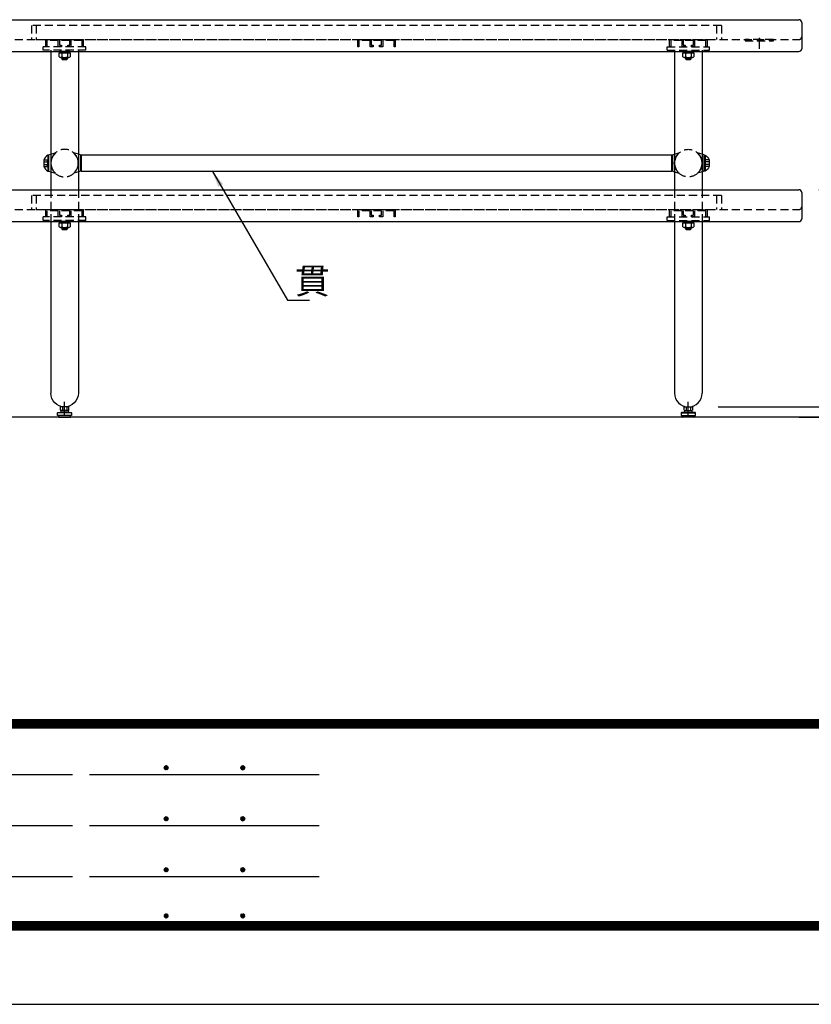
# Model space of a CAD drawing. Extents: x 55733 to 62033, y -46940 to -42485.
# Drawn here: x 56937 to 58333, y -46940 to -45203 of the extents above; entities that cross this region are included whole.
import ezdxf
from ezdxf.enums import TextEntityAlignment as Align

# ---------------------------------------------------------------- set-up
doc = ezdxf.new("R2010")
doc.units = 0
doc.header["$LTSCALE"] = 4.5
for name, pattern in [('CENTER2', [28.575000000000003, 19.05, -3.175, 3.175, -3.175]), ('HIDDEN2', [4.762499999999999, 3.175, -1.5875]), ('PHANTOM2', [31.750000000000004, 15.875, -3.175, 3.175, -3.175, 3.175, -3.175])]:
    doc.linetypes.add(name, pattern=pattern)
doc.layers.get('0').update_dxf_attribs({"linetype": 'CONTINUOUS'})
doc.layers.get('DEFPOINTS').update_dxf_attribs({"linetype": 'CONTINUOUS'})
for name, color, linetype in [('P001', 131, 'CONTINUOUS'), ('P002', 181, 'CONTINUOUS'), ('P003', 231, 'CONTINUOUS'), ('P008', 241, 'CONTINUOUS'), ('P901', 135, 'CONTINUOUS'), ('P903', 225, 'CONTINUOUS'), ('P905', 95, 'CONTINUOUS'), ('P908', 245, 'CONTINUOUS'), ('P911', 155, 'CONTINUOUS'), ('P914', 65, 'CONTINUOUS'), ('P920', 125, 'CONTINUOUS'), ('P_1CENTER', 2, 'CONTINUOUS'), ('P_2DIM', 6, 'CONTINUOUS'), ('P_3TEXT', 60, 'CONTINUOUS'), ('P_5DRAWFRAME', 104, 'CONTINUOUS'), ('P_7THICK', 7, 'CONTINUOUS')]:
    doc.layers.add(name, color=color, linetype=linetype)
doc.styles.add('BIGFONT', font='simplex.shx', dxfattribs={"bigfont": 'bigfont.shx'})
doc.dimstyles.new('DIMBIGFONT$0', dxfattribs={"dimscale": 15, "dimtxt": 3, "dimasz": 2, "dimexe": 1.5, "dimexo": 3, "dimgap": 0.75, "dimtad": 1, "dimdec": 1, "dimdsep": 46, "dimtxsty": 'BIGFONT', "dimsah": 1, "dimcen": 0, "dimclrt": 230, "dimadec": 0, "dimazin": 0, "dimtfac": 0.6, "dimtdec": 1, "dimtofl": 0, "dimtmove": 2, "dimatfit": 3, "dimfxl": 1, "dimtvp": 1, "dimtolj": 1, "dimarcsym": 0})
doc.dimstyles.new('DIMBIGFONT$7', dxfattribs={"dimscale": 15, "dimtxt": 3, "dimasz": 2, "dimexe": 1.5, "dimexo": 3, "dimgap": 0.75, "dimtad": 1, "dimdec": 1, "dimdsep": 46, "dimtxsty": 'BIGFONT', "dimsah": 1, "dimcen": 0, "dimclrt": 230, "dimadec": 0, "dimazin": 0, "dimtfac": 0.6, "dimtdec": 1, "dimtofl": 0, "dimtmove": 0, "dimatfit": 3, "dimfxl": 1, "dimtvp": 1, "dimtolj": 1, "dimarcsym": 0})

# ---------------------------------------------------------------- blocks, each defined once
blk = doc.blocks.new('DFP3')
at = {"color": 0}
for p, q in [((21.5, 33.5), (408, 33.5)), ((21.5, 33.44999999999982), (408, 33.44999999999982)), ((21.5, 33.40000000000009), (408, 33.40000000000009)), ((21.5, 33.34999999999991), (408, 33.34999999999991)), ((21.5, 33.30000000000018), (408, 33.30000000000018)), ((21.5, 33.25), (408, 33.25)), ((21.5, 33.19999999999982), (408, 33.19999999999982)), ((21.5, 33.15000000000009), (408, 33.15000000000009)), ((21.5, 33.09999999999991), (408, 33.09999999999991)), ((21.5, 33.05000000000018), (408, 33.05000000000018)), ((21.5, 33), (408, 33)), ((21.5, 32.94999999999982), (408, 32.94999999999982)), ((21.5, 32.90000000000009), (408, 32.90000000000009)), ((21.5, 32.84999999999991), (408, 32.84999999999991)), ((21.5, 32.80000000000018), (408, 32.80000000000018)), ((21.5, 32.75), (408, 32.75)), ((21.5, 32.69999999999982), (408, 32.69999999999982)), ((21.5, 32.65000000000009), (408, 32.65000000000009)), ((21.5, 32.59999999999991), (408, 32.59999999999991)), ((21.5, 32.55000000000018), (408, 32.55000000000018)), ((21.5, 32.5), (408, 32.5)), ((97.25, 27.82499999999982), (97.5, 28.07499999999982)), ((97.25, 27.82499999999982), (97.5, 27.57499999999982)), ((97.25799400000005, 27.76228399999991), (97.56271599999991, 28.06700600000022)), ((97.25799400000005, 27.88771600000018), (97.56271599999991, 27.58299399999987)), ((97.26523899999984, 27.91094999999996), (97.41404999999986, 28.05976099999998)), ((97.27747700000009, 27.71105500000021), (97.61394500000006, 28.04752300000018)), ((97.27747700000009, 27.93894499999988), (97.61394500000006, 27.60247699999991)), ((97.30530599999997, 27.66817399999991), (97.65682599999991, 28.01969400000007)), ((97.30530599999997, 27.98182600000018), (97.65682599999991, 27.63030600000002)), ((97.34040899999991, 28.01743399999987), (97.69243400000005, 27.66540900000018)), ((97.34040899999991, 27.63256600000022), (97.69243400000005, 27.98459099999991)), ((97.38275299999987, 28.04580100000021), (97.72080099999994, 27.70775300000014)), ((97.38275299999987, 27.60419899999988), (97.72080099999994, 27.94224699999995)), ((97.4333200000001, 28.06594399999994), (97.74094400000013, 27.75831999999991)), ((97.4333200000001, 27.58405600000015), (97.74094400000013, 27.89168000000018)), ((97.49502400000006, 28.07495000000017), (97.7499499999999, 27.8200240000001)), ((97.49502400000006, 27.57504999999992), (97.7499499999999, 27.82997599999999)), ((97.57824600000004, 28.06244000000015), (97.73743999999988, 27.90324599999985)), ((106.25, 27.82499999999982), (106.5, 28.07499999999982)), ((106.25, 27.82499999999982), (106.5, 27.57499999999982)), ((106.2579940000001, 27.76228399999991), (106.5627159999999, 28.06700600000022)), ((106.2579940000001, 27.88771600000018), (106.5627159999999, 27.58299399999987)), ((106.2652390000001, 27.91094999999996), (106.4140499999999, 28.05976099999998)), ((106.2774770000001, 27.71105500000021), (106.6139450000001, 28.04752300000018)), ((106.2774770000001, 27.93894499999988), (106.6139450000001, 27.60247699999991)), ((106.305306, 27.66817399999991), (106.6568259999999, 28.01969400000007)), ((106.305306, 27.98182600000018), (106.6568259999999, 27.63030600000002)), ((106.3404089999999, 28.01743399999987), (106.692434, 27.66540900000018)), ((106.3404089999999, 27.63256600000022), (106.692434, 27.98459099999991)), ((106.3827529999999, 28.04580100000021), (106.7208009999999, 27.70775300000014)), ((106.3827529999999, 27.60419899999988), (106.7208009999999, 27.94224699999995)), ((106.4333200000001, 28.06594399999994), (106.7409440000001, 27.75831999999991)), ((106.4333200000001, 27.58405600000015), (106.7409440000001, 27.89168000000018)), ((106.4950240000001, 28.07495000000017), (106.7499499999999, 27.8200240000001)), ((106.4950240000001, 27.57504999999992), (106.7499499999999, 27.82997599999999)), ((106.578246, 28.06244000000015), (106.7374399999999, 27.90324599999985)), ((21.5, 27.02500000000009), (86.5, 27.02500000000009)), ((88.5, 27.02500000000009), (115.5, 27.02500000000009)), ((97.26523899999984, 27.73905000000013), (97.41404999999986, 27.59023900000011)), ((97.57824600000004, 27.58755999999994), (97.73743999999988, 27.74675399999978)), ((106.2652390000001, 27.73905000000013), (106.4140499999999, 27.59023900000011)), ((106.578246, 27.58755999999994), (106.7374399999999, 27.74675399999978)), ((97.25, 21.82499999999982), (97.5, 22.07499999999982)), ((97.25799400000005, 21.76228399999991), (97.56271599999991, 22.06700600000022)), ((97.26523899999984, 21.91094999999996), (97.41404999999986, 22.05976099999998)), ((97.27747700000009, 21.71105500000021), (97.61394500000006, 22.04752300000018)), ((97.30530599999997, 21.66817399999991), (97.65682599999991, 22.01969400000007)), ((97.34040899999991, 22.01743399999987), (97.69243400000005, 21.66540900000018)), ((97.38275299999987, 22.04580100000021), (97.72080099999994, 21.70775300000014)), ((97.4333200000001, 22.06594399999994), (97.74094400000013, 21.75831999999991)), ((97.49502400000006, 22.07495000000017), (97.7499499999999, 21.8200240000001)), ((97.57824600000004, 22.06244000000015), (97.73743999999988, 21.90324599999985)), ((106.25, 21.82499999999982), (106.5, 22.07499999999982)), ((106.2579940000001, 21.76228399999991), (106.5627159999999, 22.06700600000022)), ((106.2652390000001, 21.91094999999996), (106.4140499999999, 22.05976099999998)), ((106.2774770000001, 21.71105500000021), (106.6139450000001, 22.04752300000018)), ((106.305306, 21.66817399999991), (106.6568259999999, 22.01969400000007)), ((106.3404089999999, 22.01743399999987), (106.692434, 21.66540900000018)), ((106.3827529999999, 22.04580100000021), (106.7208009999999, 21.70775300000014)), ((106.4333200000001, 22.06594399999994), (106.7409440000001, 21.75831999999991)), ((106.4950240000001, 22.07495000000017), (106.7499499999999, 21.8200240000001)), ((106.578246, 22.06244000000015), (106.7374399999999, 21.90324599999985)), ((21.5, 21.02500000000009), (86.5, 21.02500000000009)), ((88.5, 21.02500000000009), (115.5, 21.02500000000009)), ((97.25, 21.82499999999982), (97.5, 21.57499999999982)), ((97.25799400000005, 21.88771600000018), (97.56271599999991, 21.58299399999987)), ((97.26523899999984, 21.73905000000013), (97.41404999999986, 21.59023900000011)), ((97.27747700000009, 21.93894499999988), (97.61394500000006, 21.60247699999991)), ((97.30530599999997, 21.98182600000018), (97.65682599999991, 21.63030600000002)), ((97.34040899999991, 21.63256600000022), (97.69243400000005, 21.98459099999991)), ((97.38275299999987, 21.60419899999988), (97.72080099999994, 21.94224699999995)), ((97.4333200000001, 21.58405600000015), (97.74094400000013, 21.89168000000018)), ((97.49502400000006, 21.57504999999992), (97.7499499999999, 21.82997599999999)), ((97.57824600000004, 21.58755999999994), (97.73743999999988, 21.74675399999978)), ((106.25, 21.82499999999982), (106.5, 21.57499999999982)), ((106.2579940000001, 21.88771600000018), (106.5627159999999, 21.58299399999987)), ((106.2652390000001, 21.73905000000013), (106.4140499999999, 21.59023900000011)), ((106.2774770000001, 21.93894499999988), (106.6139450000001, 21.60247699999991)), ((106.305306, 21.98182600000018), (106.6568259999999, 21.63030600000002)), ((106.3404089999999, 21.63256600000022), (106.692434, 21.98459099999991)), ((106.3827529999999, 21.60419899999988), (106.7208009999999, 21.94224699999995)), ((106.4333200000001, 21.58405600000015), (106.7409440000001, 21.89168000000018)), ((106.4950240000001, 21.57504999999992), (106.7499499999999, 21.82997599999999)), ((106.578246, 21.58755999999994), (106.7374399999999, 21.74675399999978)), ((97.25, 15.82499999999982), (97.5, 16.07499999999982)), ((97.25, 15.82499999999982), (97.5, 15.57499999999982)), ((97.25799400000005, 15.76228399999991), (97.56271599999991, 16.06700600000022)), ((97.25799400000005, 15.88771600000018), (97.56271599999991, 15.58299399999987)), ((97.26523899999984, 15.91094999999996), (97.41404999999986, 16.05976099999998)), ((97.26523899999984, 15.73905000000013), (97.41404999999986, 15.59023900000011)), ((97.27747700000009, 15.71105500000021), (97.61394500000006, 16.04752300000018)), ((97.27747700000009, 15.93894499999988), (97.61394500000006, 15.60247699999991)), ((97.30530599999997, 15.66817399999991), (97.65682599999991, 16.01969400000007)), ((97.30530599999997, 15.98182600000018), (97.65682599999991, 15.63030600000002)), ((97.34040899999991, 16.01743399999987), (97.69243400000005, 15.66540900000018)), ((97.34040899999991, 15.63256600000022), (97.69243400000005, 15.98459099999991)), ((97.38275299999987, 16.04580100000021), (97.72080099999994, 15.70775300000014)), ((97.38275299999987, 15.60419899999988), (97.72080099999994, 15.94224699999995)), ((97.4333200000001, 16.06594399999994), (97.74094400000013, 15.75831999999991)), ((97.4333200000001, 15.58405600000015), (97.74094400000013, 15.89168000000018)), ((97.49502400000006, 16.07495000000017), (97.7499499999999, 15.8200240000001)), ((97.49502400000006, 15.57504999999992), (97.7499499999999, 15.82997599999999)), ((97.57824600000004, 16.06244000000015), (97.73743999999988, 15.90324599999985)), ((97.57824600000004, 15.58755999999994), (97.73743999999988, 15.74675399999978)), ((106.25, 15.82499999999982), (106.5, 16.07499999999982)), ((106.25, 15.82499999999982), (106.5, 15.57499999999982)), ((106.2579940000001, 15.76228399999991), (106.5627159999999, 16.06700600000022)), ((106.2579940000001, 15.88771600000018), (106.5627159999999, 15.58299399999987)), ((106.2652390000001, 15.91094999999996), (106.4140499999999, 16.05976099999998)), ((106.2652390000001, 15.73905000000013), (106.4140499999999, 15.59023900000011)), ((106.2774770000001, 15.71105500000021), (106.6139450000001, 16.04752300000018)), ((106.2774770000001, 15.93894499999988), (106.6139450000001, 15.60247699999991)), ((106.305306, 15.66817399999991), (106.6568259999999, 16.01969400000007)), ((106.305306, 15.98182600000018), (106.6568259999999, 15.63030600000002)), ((106.3404089999999, 16.01743399999987), (106.692434, 15.66540900000018)), ((106.3404089999999, 15.63256600000022), (106.692434, 15.98459099999991)), ((106.3827529999999, 16.04580100000021), (106.7208009999999, 15.70775300000014)), ((106.3827529999999, 15.60419899999988), (106.7208009999999, 15.94224699999995)), ((106.4333200000001, 16.06594399999994), (106.7409440000001, 15.75831999999991)), ((106.4333200000001, 15.58405600000015), (106.7409440000001, 15.89168000000018)), ((106.4950240000001, 16.07495000000017), (106.7499499999999, 15.8200240000001)), ((106.4950240000001, 15.57504999999992), (106.7499499999999, 15.82997599999999)), ((106.578246, 16.06244000000015), (106.7374399999999, 15.90324599999985)), ((106.578246, 15.58755999999994), (106.7374399999999, 15.74675399999978)), ((21.5, 15.02500000000009), (86.5, 15.02500000000009)), ((88.5, 15.02500000000009), (115.5, 15.02500000000009)), ((97.25, 10.40000000000009), (97.5, 10.65000000000009)), ((97.25799400000005, 10.33728400000018), (97.56271599999991, 10.64200600000004)), ((97.25799400000005, 10.462716), (97.56271599999991, 10.15799400000014)), ((97.26523899999984, 10.48595000000023), (97.41404999999986, 10.6347609999998)), ((97.27747700000009, 10.28605500000003), (97.61394500000006, 10.622523)), ((97.27747700000009, 10.51394500000015), (97.61394500000006, 10.17747700000018)), ((97.30530599999997, 10.24317400000018), (97.65682599999991, 10.59469399999989)), ((97.30530599999997, 10.556826), (97.65682599999991, 10.20530599999984)), ((97.34040899999991, 10.59243400000014), (97.69243400000005, 10.240409)), ((97.34040899999991, 10.20756600000004), (97.69243400000005, 10.55959100000018)), ((97.38275299999987, 10.62080100000003), (97.72080099999994, 10.28275299999996)), ((97.38275299999987, 10.17919900000015), (97.72080099999994, 10.51724699999977)), ((97.4333200000001, 10.64094399999976), (97.74094400000013, 10.33332000000019)), ((97.4333200000001, 10.15905599999996), (97.74094400000013, 10.46668)), ((97.49502400000006, 10.64994999999999), (97.7499499999999, 10.39502399999992)), ((97.57824600000004, 10.63743999999997), (97.73743999999988, 10.47824600000013)), ((106.25, 10.40000000000009), (106.5, 10.65000000000009)), ((106.2579940000001, 10.33728400000018), (106.5627159999999, 10.64200600000004)), ((106.2579940000001, 10.462716), (106.5627159999999, 10.15799400000014)), ((106.2652390000001, 10.48595000000023), (106.4140499999999, 10.6347609999998)), ((106.2774770000001, 10.28605500000003), (106.6139450000001, 10.622523)), ((106.2774770000001, 10.51394500000015), (106.6139450000001, 10.17747700000018)), ((106.305306, 10.24317400000018), (106.6568259999999, 10.59469399999989)), ((106.305306, 10.556826), (106.6568259999999, 10.20530599999984)), ((106.3404089999999, 10.59243400000014), (106.692434, 10.240409)), ((106.3404089999999, 10.20756600000004), (106.692434, 10.55959100000018)), ((106.3827529999999, 10.62080100000003), (106.7208009999999, 10.28275299999996)), ((106.3827529999999, 10.17919900000015), (106.7208009999999, 10.51724699999977)), ((106.4333200000001, 10.64094399999976), (106.7409440000001, 10.33332000000019)), ((106.4333200000001, 10.15905599999996), (106.7409440000001, 10.46668)), ((106.4950240000001, 10.64994999999999), (106.7499499999999, 10.39502399999992)), ((106.578246, 10.63743999999997), (106.7374399999999, 10.47824600000013)), ((21.5, 9.75), (408, 9.75)), ((21.5, 9.699999999999818), (408, 9.699999999999818)), ((21.5, 9.650000000000091), (408, 9.650000000000091)), ((21.5, 9.599999999999909), (408, 9.599999999999909)), ((21.5, 9.550000000000182), (408, 9.550000000000182)), ((21.5, 9.5), (408, 9.5)), ((21.5, 9.449999999999818), (408, 9.449999999999818)), ((21.5, 9.400000000000091), (408, 9.400000000000091)), ((21.5, 9.349999999999909), (408, 9.349999999999909)), ((21.5, 9.300000000000182), (408, 9.300000000000182)), ((97.25, 10.40000000000009), (97.5, 10.15000000000009)), ((97.26523899999984, 10.31404999999995), (97.41404999999986, 10.16523899999993)), ((97.49502400000006, 10.15005000000019), (97.7499499999999, 10.40497599999981)), ((97.57824600000004, 10.16256000000021), (97.73743999999988, 10.32175400000006)), ((106.25, 10.40000000000009), (106.5, 10.15000000000009)), ((106.2652390000001, 10.31404999999995), (106.4140499999999, 10.16523899999993)), ((106.4950240000001, 10.15005000000019), (106.7499499999999, 10.40497599999981)), ((106.578246, 10.16256000000021), (106.7374399999999, 10.32175400000006)), ((21.5, 9.25), (408, 9.25)), ((21.5, 9.199999999999818), (408, 9.199999999999818)), ((21.5, 9.150000000000091), (408, 9.150000000000091)), ((21.5, 9.099999999999909), (408, 9.099999999999909)), ((21.5, 9.050000000000182), (408, 9.050000000000182)), ((21.5, 9), (408, 9)), ((21.5, 8.949999999999818), (408, 8.949999999999818)), ((21.5, 8.900000000000091), (408, 8.900000000000091)), ((21.5, 8.849999999999909), (408, 8.849999999999909)), ((21.5, 8.800000000000182), (408, 8.800000000000182)), ((21.5, 8.75), (408, 8.75))]:
    blk.add_line(p, q, dxfattribs=at)
at = {"layer": 'DEFPOINTS', "color": 0}
blk.add_line((0, 0), (420, 0), dxfattribs=at)
at = {"color": 83, "ltscale": 0.5, "style": 'BIGFONT', "flags": 8}
for tag, p in [('REV04', (26.47495122985561, 27.61385740103822)), ('REV03', (26.47495122985561, 21.70454253201979)), ('REV02', (26.47495122985561, 15.57545657700518)), ('REV01', (26.47495122985561, 10.32545657700518))]:
    blk.add_attdef(tag, text='', height=2, dxfattribs=at).set_placement(p, align=Align.BOTTOM_LEFT)
for tag, p in [('REVD4', (80.97889358425684, 27.61385740103822)), ('R4D', (92.67184913363053, 27.61385740103822)), ('R4C', (101.7968241336305, 27.61385740103822)), ('R4A', (110.9218241336305, 27.61385740103822)), ('REVD3', (80.97889358425684, 21.70454253201979)), ('R3D', (92.67184913363053, 21.70454253201979)), ('R3C', (101.7968241336305, 21.70454253201979)), ('R3A', (110.9218241336305, 21.70454253201979)), ('REVD2', (80.97889358425684, 15.57545657700518)), ('R2D', (92.67184913363053, 15.57545657700518)), ('R2C', (101.7968241336305, 15.57545657700518)), ('R2A', (110.9218241336305, 15.57545657700518)), ('REVD1', (80.97889358425684, 10.32545657700518)), ('R1D', (92.67184913363053, 10.32545657700518)), ('R1C', (101.7968241336305, 10.32545657700518)), ('R1A', (110.9218241336305, 10.32545657700518))]:
    blk.add_attdef(tag, text='', height=2, dxfattribs=at).set_placement(p, align=Align.BOTTOM_CENTER)
at = {"color": 83, "style": 'BIGFONT'}
for tag, height, p in [('PROJECT1', 4, (283.3767781158953, 25.59552576656833)), ('DATE', 3, (344.6767368508332, 25.84170330022686)), ('SCALE', 3, (379.6767368508332, 25.84170330022687)), ('PROJECT2', 4, (284.2017368508333, 17.84170330022687)), ('PROJECT3', 4, (284.2017368508333, 10.56670330022678)), ('DWGNO', 3, (358.6767368508332, 10.56670330022678))]:
    blk.add_attdef(tag, text='', height=height, dxfattribs=at).set_placement(p, align=Align.BOTTOM_CENTER)
blk = doc.blocks.new('*D17')
at = {"layer": 'DEFPOINTS', "color": 0}
for p in [(58309.29910312461, -45202.79768261919), (58628.29910312463, -45202.79768261919), (58301.25210149954, -45502.79768261229)]:
    blk.add_point(p, dxfattribs=at)
at = {"layer": 'P_2DIM', "color": 0, "lineweight": -2}
for p, q in [((58354.29910312461, -45202.79768261919), (58650.79910312463, -45202.79768261919)), ((58628.29910312463, -45472.79768261229), (58628.29910312463, -45232.79768261919)), ((58346.25210149954, -45502.79768261229), (58650.79910312463, -45502.79768261229))]:
    blk.add_line(p, q, dxfattribs=at)
at = {"layer": 'P_2DIM', "color": 0}
for points in [[(58623.29910312463, -45232.79768261919), (58633.29910312463, -45232.79768261919), (58628.29910312463, -45202.79768261919)], [(58623.29910312463, -45472.79768261229), (58633.29910312463, -45472.79768261229), (58628.29910312463, -45502.79768261229)]]:
    blk.add_solid(points, dxfattribs=at)
at = {"layer": 'P_2DIM', "color": 230, "insert": (58594.54910312463, -45352.79768261573), "char_height": 45, "attachment_point": 5, "rotation": 90, "style": 'BIGFONT'}
blk.add_mtext('\\A1;300', dxfattribs=at)
blk = doc.blocks.new('A$C493D7037')
at = {"layer": 'P905', "linetype": 'HIDDEN2'}
for p, q in [((0, 0), (0, 13)), ((0, 13), (66, 13)), ((2, 0), (0, 0)), ((2, 11), (2, 0)), ((22, 11), (2, 11)), ((8, 13), (8, 11)), ((16, 13), (16, 11)), ((22, 0), (22, 11)), ((27.5, 0), (22, 0)), ((24, 11), (24, 3)), ((42, 11), (24, 11)), ((24, 3), (27.5, 3)), ((27.5, 3), (27.5, 0)), ((38.5, 3), (42, 3)), ((38.5, 0), (38.5, 3)), ((44, 0), (38.5, 0)), ((42, 3), (42, 11)), ((44, 11), (44, 0)), ((64, 11), (44, 11)), ((50, 13), (50, 11)), ((58, 13), (58, 11)), ((64, 0), (64, 11)), ((66, 0), (64, 0)), ((66, 13), (66, 0))]:
    blk.add_line(p, q, dxfattribs=at)
blk = doc.blocks.new('A$C27693460')
at = {"layer": 'P920', "ltscale": 0.5}
for p, q in [((-8.5, 5.849999999998545), (-8.5, -5.850000000002183)), ((-1.5, 13.99999999999636), (-1.5, -14.00000000000364))]:
    blk.add_line(p, q, dxfattribs=at)
at = {"layer": 'P920', "linetype": 'HIDDEN2', "ltscale": 0.5}
for p, q in [((-8.5, 5.849999999998545), (-2.5, 5.849999999998545)), ((-8.5, 2.499999999996362), (-1.941176717620692, 2.499999999996362)), ((-1.524144417329808, -3.638e-12), (-2.5, 5.849999999998545)), ((-8.5, -2.500000000003638), (-1.941176717620692, -2.500000000003638)), ((-8.5, -5.850000000002183), (-2.5, -5.850000000002183)), ((-2.5, -5.850000000002183), (-1.524144417329808, -3.638e-12))]:
    blk.add_line(p, q, dxfattribs=at)
at = {"layer": 'P920', "ltscale": 0.5}
blk.add_lwpolyline([(-8.5, -5.916079783102759, 0.1706213889823612), (-1.5, -14.00000000000364), (0, -14.00000000000364), (0, 13.99999999999636), (-1.5, 13.99999999999636, 0.1706213889823606), (-8.5, 5.916079783095483)], format="xyb", dxfattribs=at)
blk = doc.blocks.new('*D23')
at = {"layer": 'DEFPOINTS', "color": 0}
for p in [(58301.25210149954, -45502.79768261229), (58123.80465662412, -45886.04768261622), (58483.29910312463, -45886.04768261622)]:
    blk.add_point(p, dxfattribs=at)
at = {"layer": 'P_2DIM', "color": 0, "lineweight": -2}
for p, q in [((58346.25210149954, -45502.79768261229), (58505.79910312463, -45502.79768261229)), ((58483.29910312463, -45532.79768261229), (58483.29910312463, -45856.04768261622)), ((58168.80465662412, -45886.04768261622), (58505.79910312463, -45886.04768261622))]:
    blk.add_line(p, q, dxfattribs=at)
at = {"layer": 'P_2DIM', "color": 0}
for points in [[(58478.29910312463, -45532.79768261229), (58488.29910312463, -45532.79768261229), (58483.29910312463, -45502.79768261229)], [(58478.29910312463, -45856.04768261622), (58488.29910312463, -45856.04768261622), (58483.29910312463, -45886.04768261622)]]:
    blk.add_solid(points, dxfattribs=at)
at = {"layer": 'P_2DIM', "color": 230, "insert": (58437.76338883892, -45694.42268261425), "char_height": 45, "attachment_point": 5, "rotation": 90, "style": 'BIGFONT'}
blk.add_mtext('\\A1;(383)', dxfattribs=at)
blk = doc.blocks.new('*D24')
at = {"layer": 'DEFPOINTS', "color": 0}
for p in [(58309.29910312461, -45202.79768261919), (58733.29910312463, -45202.79768261919), (58266.87546039833, -45904.04768261201)]:
    blk.add_point(p, dxfattribs=at)
at = {"layer": 'P_2DIM', "color": 0, "lineweight": -2}
for p, q in [((58354.29910312461, -45202.79768261919), (58755.79910312463, -45202.79768261919)), ((58733.29910312463, -45874.04768261201), (58733.29910312463, -45232.79768261919)), ((58311.87546039833, -45904.04768261201), (58755.79910312463, -45904.04768261201))]:
    blk.add_line(p, q, dxfattribs=at)
at = {"layer": 'P_2DIM', "color": 0}
for points in [[(58728.29910312463, -45232.79768261919), (58738.29910312463, -45232.79768261919), (58733.29910312463, -45202.79768261919)], [(58728.29910312463, -45874.04768261201), (58738.29910312463, -45874.04768261201), (58733.29910312463, -45904.04768261201)]]:
    blk.add_solid(points, dxfattribs=at)
at = {"layer": 'P_2DIM', "color": 3, "insert": (58687.76338883892, -45553.42268261559), "char_height": 45, "attachment_point": 5, "rotation": 90, "style": 'BIGFONT'}
blk.add_mtext('\\A1;(700)', dxfattribs=at)
blk = doc.blocks.new('*D25')
at = {"layer": 'DEFPOINTS', "color": 0}
for p in [(58123.80465662412, -45886.04768261622), (58266.87546039833, -45904.04768261201), (58483.29910312463, -45904.04768261201)]:
    blk.add_point(p, dxfattribs=at)
at = {"layer": 'P_2DIM', "color": 0, "lineweight": -2}
for p, q in [((58483.29910312463, -45856.04768261622), (58483.29910312463, -45826.04768261622)), ((58168.80465662412, -45886.04768261622), (58505.79910312463, -45886.04768261622)), ((58311.87546039833, -45904.04768261201), (58505.79910312463, -45904.04768261201)), ((58483.29910312463, -45934.04768261201), (58483.29910312463, -45964.04768261201))]:
    blk.add_line(p, q, dxfattribs=at)
at = {"layer": 'P_2DIM', "color": 0}
for points in [[(58478.29910312463, -45856.04768261622), (58488.29910312463, -45856.04768261622), (58483.29910312463, -45886.04768261622)], [(58478.29910312463, -45934.04768261201), (58488.29910312463, -45934.04768261201), (58483.29910312463, -45904.04768261201)]]:
    blk.add_solid(points, dxfattribs=at)
at = {"layer": 'P_2DIM', "color": 230, "insert": (58449.54910312463, -45984.53815143362), "char_height": 45, "attachment_point": 5, "rotation": 90, "style": 'BIGFONT'}
blk.add_mtext('\\A1;(18)', dxfattribs=at)
blk = doc.blocks.new('*D26')
at = {"layer": 'DEFPOINTS', "color": 0}
for p in [(58301.25210149954, -45502.79768261229), (58266.87546039833, -45904.04768261201), (58628.29910312463, -45904.04768261201)]:
    blk.add_point(p, dxfattribs=at)
at = {"layer": 'P_2DIM', "color": 0, "lineweight": -2}
for p, q in [((58346.25210149954, -45502.79768261229), (58650.79910312463, -45502.79768261229)), ((58628.29910312463, -45532.79768261229), (58628.29910312463, -45874.04768261201)), ((58311.87546039833, -45904.04768261201), (58650.79910312463, -45904.04768261201))]:
    blk.add_line(p, q, dxfattribs=at)
at = {"layer": 'P_2DIM', "color": 0}
for points in [[(58623.29910312463, -45532.79768261229), (58633.29910312463, -45532.79768261229), (58628.29910312463, -45502.79768261229)], [(58623.29910312463, -45874.04768261201), (58633.29910312463, -45874.04768261201), (58628.29910312463, -45904.04768261201)]]:
    blk.add_solid(points, dxfattribs=at)
at = {"layer": 'P_2DIM', "color": 230, "insert": (58582.76338883892, -45703.42268261214), "char_height": 45, "attachment_point": 5, "rotation": 90, "style": 'BIGFONT'}
blk.add_mtext('\\A1;{\\C3;(400)}', dxfattribs=at)
blk = doc.blocks.new('A$C65C6475E')
at = {"layer": 'P_5DRAWFRAME'}
for p, q in [((13.13471544488857, 6.500001789150701), (1.876385195690091, 6.500001789150701)), ((3.752773570558929, 1.7891507014e-06), (3.752773570558929, 5.860001789151283)), ((11.25832707001973, 1.7891507014e-06), (11.25832707001973, 5.860001789151283))]:
    blk.add_line(p, q, dxfattribs=at)
blk.add_lwpolyline([(15.01110381975741, 5.860001789151283), (15.01110381975741, 1.7891507014e-06), (-3.1791787478e-06, 1.7891507014e-06), (-3.1791787478e-06, 5.860001789151283)], dxfattribs=at)
for centre, radius, start, end in [((1.876385195682815, 3.429350747490389), 3.070651041668105, 52.33295577953967, 127.667044220003), ((7.505550320282055, -4.822602377465955), 11.32260416662172, 70.64373026553484, 109.3562697344651), ((13.13471544488129, 3.429350747501303), 3.070651041659466, 52.33295577953967, 127.667044220003)]:
    blk.add_arc(centre, radius, start, end, dxfattribs=at)
blk = doc.blocks.new('A$C79B74CB2')
at = {"layer": 'P008'}
for p, q in [((-24.30000000001746, -8.204616152914241), (-24.30000000001019, -251.9999999991414)), ((24.29999999998836, -8.204616152914241), (24.29999999998836, -251.9999999991414)), ((-24.30000000001019, -308.2046161460239), (-24.30000000000291, -610.8999999999651)), ((24.29999999999563, -308.2046161460239), (24.29999999998836, -610.8999999999651))]:
    blk.add_line(p, q, dxfattribs=at)
blk.add_arc((0, -610.8999999999651), 24.29999999999927, 180, 0, dxfattribs=at)
at = {"layer": 'P908', "linetype": 'HIDDEN2'}
for p, q in [((-37.5, 0), (37.5, 0)), ((-37.5, -6.000000000698492), (-37.5, 0)), ((37.5, -6.000000000698492), (37.5, 0)), ((-37.5, -6.000000000698492), (37.5, -6.000000000698492)), ((-24.30000000001019, -6.000000000698492), (-24.30000000001746, -8.204616152914241)), ((24.30000000000291, -6.000000000698492), (24.29999999998836, -8.204616152914241)), ((-24.30000000001019, -251.9999999991414), (-24.30000000001019, -308.2046161460239)), ((24.29999999998836, -251.9999999991414), (24.29999999999563, -308.2046161460239)), ((-37.5, -299.9999999939319), (37.5, -299.9999999939319)), ((-37.5, -305.9999999946303), (-37.5, -299.9999999939319)), ((-37.5, -305.9999999946303), (37.5, -305.9999999946303)), ((37.5, -305.9999999946303), (37.5, -299.9999999939319))]:
    blk.add_line(p, q, dxfattribs=at)
blk.add_circle((0, -204.9999999995489), 24.3, dxfattribs=at)
at = {"layer": 'P_5DRAWFRAME', "rotation": 180}
blk.add_blockref('A$C65C6475E', (7.505550320296607, -635.1999982108173), dxfattribs=at)

msp = doc.modelspace()

# ---------------------------------------------------------------- linework, layer by layer
at = {"layer": 'P003'}
for p, q in [((56821.29910312462, -45202.79768261922), (58311.29910312464, -45202.79768261922)), ((58316.29910312464, -45207.79768261922), (58316.29910312464, -45254.0022987661)), ((56821.29910312463, -45259.0022987661), (58311.29910312464, -45259.0022987661)), ((56821.29910312464, -45502.79768261231), (58311.29910312466, -45502.79768261231)), ((58316.29910312466, -45507.79768261231), (58316.29910312466, -45554.00229875919)), ((56821.29910312465, -45559.00229875919), (58311.29910312466, -45559.00229875919))]:
    msp.add_line(p, q, dxfattribs=at)
at = {"layer": 'P003', "linetype": 'PHANTOM2'}
for p, q in [((56988.18249754985, -45441.29768261268), (56991.99910312457, -45440.18450598672)), ((56999.87680738801, -45437.88684224322), (57000.18249754985, -45437.79768261268)), ((57032.72139886113, -45437.88684224322), (57032.41570869929, -45437.79768261268)), ((57044.41570869929, -45441.29768261268), (57040.59910312458, -45440.18450598672)), ((58088.18249754992, -45441.29768261268), (58091.99910312463, -45440.18450598672)), ((58099.87680738809, -45437.88684224322), (58100.18249754992, -45437.79768261268)), ((58132.7213988612, -45437.88684224322), (58132.41570869937, -45437.79768261268)), ((58144.41570869937, -45441.29768261268), (58140.59910312464, -45440.18450598672)), ((56988.18249754985, -45441.29768261268), (56988.18249754985, -45470.29768261268)), ((57044.41570869929, -45441.29768261268), (57044.41570869929, -45470.29768261268)), ((58088.18249754992, -45441.29768261268), (58088.18249754992, -45470.29768261268)), ((58144.41570869937, -45441.29768261268), (58144.41570869937, -45470.29768261268)), ((56988.18249754985, -45470.29768261268), (56991.99910312457, -45471.41085923865)), ((56999.87680738795, -45473.70852298214), (57000.18249754985, -45473.79768261268)), ((57032.72139886118, -45473.70852298214), (57032.41570869929, -45473.79768261268)), ((57044.41570869929, -45470.29768261268), (57040.59910312459, -45471.41085923864)), ((58088.18249754992, -45470.29768261268), (58091.99910312462, -45471.41085923864)), ((58099.87680738803, -45473.70852298214), (58100.18249754992, -45473.79768261268)), ((58132.72139886126, -45473.70852298214), (58132.41570869937, -45473.79768261268)), ((58144.41570869937, -45470.29768261268), (58140.59910312464, -45471.41085923865))]:
    msp.add_line(p, q, dxfattribs=at)
at = {"layer": 'P003'}
msp.add_lwpolyline([(57045.29910312459, -45441.79768261268), (57045.29910312459, -45469.79768261268), (58087.29910312459, -45469.79768261268), (58087.29910312459, -45441.79768261268)], close=True, dxfattribs=at)
for centre, start, end in [((58311.29910312464, -45207.79768261922), 0, 90), ((58311.29910312464, -45254.0022987661), 270, 0), ((58311.29910312466, -45507.79768261231), 0, 90), ((58311.29910312466, -45554.00229875919), 270, 0)]:
    msp.add_arc(centre, 5, start, end, dxfattribs=at)
at = {"layer": 'P901', "linetype": 'HIDDEN2'}
for p, q in [((56958.04910312463, -45212.79768261922), (56958.04910312463, -45237.79768261922)), ((58174.54910312463, -45212.79768261922), (56958.04910312463, -45212.79768261922)), ((58174.54910312463, -45212.79768261922), (58174.54910312462, -45237.79768261922)), ((56958.04910312465, -45512.79768261231), (56958.04910312465, -45537.79768261231)), ((58174.54910312465, -45512.79768261231), (56958.04910312465, -45512.79768261231)), ((58174.54910312465, -45512.79768261231), (58174.54910312464, -45537.79768261231))]:
    msp.add_line(p, q, dxfattribs=at)
at = {"layer": 'P901', "linetype": 'Continuous'}
for p, q in [((57004.29910312457, -45896.04768261202), (57003.79910312457, -45896.54768261202)), ((57028.79910312457, -45896.54768261202), (57003.79910312457, -45896.54768261202)), ((57003.79910312457, -45901.04768261202), (57003.79910312457, -45896.54768261202)), ((57028.79910312457, -45901.04768261202), (57003.79910312457, -45901.04768261202)), ((57004.29910312457, -45896.04768261202), (57028.29910312457, -45896.04768261202)), ((57005.79910312457, -45901.04768261202), (57005.79910312457, -45903.04768261202)), ((57006.79910312457, -45904.04768261202), (57025.79910312457, -45904.04768261202)), ((57009.79910312457, -45893.04768261202), (57009.29910312457, -45896.04768261202)), ((57009.79910312457, -45893.04768261202), (57022.79910312457, -45893.04768261202)), ((57022.79910312457, -45893.04768261202), (57023.29910312457, -45896.04768261202)), ((57026.79910312457, -45903.04768261202), (57026.79910312457, -45901.04768261202)), ((57028.79910312457, -45896.54768261202), (57028.29910312457, -45896.04768261202)), ((57028.79910312457, -45896.54768261202), (57028.79910312457, -45901.04768261202)), ((58103.79910312464, -45896.54768261202), (58104.29910312464, -45896.04768261202)), ((58103.79910312464, -45896.54768261202), (58128.79910312464, -45896.54768261202)), ((58103.79910312464, -45896.54768261202), (58103.79910312464, -45901.04768261202)), ((58103.79910312464, -45901.04768261202), (58128.79910312464, -45901.04768261202)), ((58128.29910312464, -45896.04768261202), (58104.29910312464, -45896.04768261202)), ((58105.79910312464, -45903.04768261202), (58105.79910312464, -45901.04768261202)), ((58125.79910312464, -45904.04768261202), (58106.79910312464, -45904.04768261202)), ((58109.79910312464, -45893.04768261202), (58109.29910312464, -45896.04768261202)), ((58122.79910312464, -45893.04768261202), (58109.79910312464, -45893.04768261202)), ((58122.79910312464, -45893.04768261202), (58123.29910312464, -45896.04768261202)), ((58126.79910312464, -45901.04768261202), (58126.79910312464, -45903.04768261202)), ((58128.29910312464, -45896.04768261202), (58128.79910312464, -45896.54768261202)), ((58128.79910312464, -45901.04768261202), (58128.79910312464, -45896.54768261202))]:
    msp.add_line(p, q, dxfattribs=at)
for centre, start, end in [((57006.79910312457, -45903.04768261202), 180, 270), ((57025.79910312457, -45903.04768261202), 270, 7e-15), ((58106.79910312464, -45903.04768261202), 180, 270), ((58125.79910312464, -45903.04768261202), 270, 0)]:
    msp.add_arc(centre, 1, start, end, dxfattribs=at)
at = {"layer": 'P903', "linetype": 'HIDDEN2'}
for p, q in [((56821.29910312463, -45237.79768261922), (58311.29910312464, -45237.79768261922)), ((56821.29910312465, -45537.79768261231), (58311.29910312466, -45537.79768261231))]:
    msp.add_line(p, q, dxfattribs=at)
at = {"layer": 'P903'}
for p, q in [((56991.99910312457, -45440.18450598672), (56999.87680738801, -45437.88684224322)), ((57040.59910312458, -45440.18450598672), (57032.72139886113, -45437.88684224322)), ((58091.99910312463, -45440.18450598672), (58099.87680738809, -45437.88684224322)), ((58140.59910312464, -45440.18450598672), (58132.7213988612, -45437.88684224322)), ((56991.99910312457, -45471.41085923865), (56999.87680738795, -45473.70852298214)), ((57040.59910312459, -45471.41085923864), (57032.72139886118, -45473.70852298214)), ((58091.99910312462, -45471.41085923864), (58099.87680738803, -45473.70852298214)), ((58140.59910312464, -45471.41085923865), (58132.72139886126, -45473.70852298214))]:
    msp.add_line(p, q, dxfattribs=at)
at = {"layer": 'P903', "linetype": 'HIDDEN2'}
for centre in [(58311.29910312464, -45232.79768261922), (58311.29910312466, -45532.79768261231)]:
    msp.add_arc(centre, 5, 270, 0, dxfattribs=at)
at = {"layer": 'P903'}
for centre, start, end in [((57016.05700541624, -45455.79768261268), 131.4096221092795, 180), ((57016.5412008329, -45455.79768261268), 20.7423799545057, 48.59037789072048), ((58116.05700541631, -45455.79768261268), 131.4096221092795, 159.2576200454943), ((58116.54120083297, -45455.79768261268), 7e-15, 48.59037789072049), ((57016.05700541624, -45455.79768261268), 180, 228.5903778907205), ((57016.5412008329, -45455.79768261268), 0, 20.7423799545057), ((57016.5412008329, -45455.79768261268), 339.2576200455248, 0), ((58116.05700541631, -45455.79768261268), 159.2576200454943, 180), ((58116.05700541631, -45455.79768261268), 180, 200.7423799544752), ((58116.54120083297, -45455.79768261268), 311.4096221092796, 7e-15), ((57016.5412008329, -45455.79768261268), 311.4096221092796, 339.2576200455248), ((58116.05700541631, -45455.79768261268), 200.7423799544752, 228.5903778907204)]:
    msp.add_arc(centre, 24, start, end, dxfattribs=at)
at = {"layer": 'P911', "linetype": 'HIDDEN2'}
msp.add_lwpolyline([(58266.29910312461, -45237.79768261922), (58216.29910312461, -45237.79768261922), (58216.29910312461, -45240.09768261923), (58266.29910312461, -45240.09768261923)], close=True, dxfattribs=at)
at = {"layer": 'P914', "linetype": 'HIDDEN2'}
for p, q in [((56966.29910312463, -45212.79768261921), (56966.29910312463, -45237.79768261921)), ((58166.29910312462, -45212.79768261921), (58166.29910312462, -45237.79768261921)), ((56966.29910312463, -45237.79768261921), (58166.29910312462, -45237.79768261924)), ((56966.29910312465, -45512.7976826123), (56966.29910312465, -45537.7976826123)), ((58166.29910312464, -45512.7976826123), (58166.29910312464, -45537.7976826123)), ((56966.29910312465, -45537.7976826123), (58166.29910312464, -45537.79768261233))]:
    msp.add_line(p, q, dxfattribs=at)
at = {"layer": 'P920'}
for p, q in [((57011.39162583649, -45261.29768261926), (57011.39162583648, -45268.49768261926)), ((57016.2991031246, -45261.29768261926), (57014.85572745163, -45259.00229876611)), ((57016.2991031246, -45259.00229876611), (57017.74247879758, -45261.29768261926)), ((57021.20658041271, -45261.29768261926), (57021.20658041271, -45268.49768261926)), ((58111.39162583655, -45261.29768261926), (58111.39162583654, -45268.49768261926)), ((58116.29910312466, -45261.29768261926), (58114.85572745169, -45259.00229876611)), ((58116.29910312466, -45259.00229876611), (58117.74247879763, -45261.29768261926)), ((58121.20658041277, -45261.29768261926), (58121.20658041277, -45268.49768261926)), ((57008.93788719243, -45269.29768261926), (57023.66031905677, -45269.29768261926)), ((57011.29910312457, -45271.79768261198), (57021.29910312457, -45271.79768261198)), ((57012.29910312457, -45272.79768261198), (57012.29910312457, -45269.29768261926)), ((57020.29910312457, -45272.79768261198), (57020.29910312457, -45269.29768261926)), ((58108.93788719249, -45269.29768261926), (58123.66031905683, -45269.29768261926)), ((58111.29910312463, -45271.79768261198), (58121.29910312463, -45271.79768261198)), ((58112.29910312463, -45272.79768261198), (58112.29910312463, -45269.29768261926)), ((58120.29910312463, -45272.79768261198), (58120.29910312463, -45269.29768261926)), ((57011.39162583649, -45561.29768261319), (57011.39162583648, -45568.49768261319)), ((57016.2991031246, -45561.29768261319), (57014.85572745163, -45559.00229876004)), ((57016.2991031246, -45559.00229876004), (57017.74247879758, -45561.29768261319)), ((57021.20658041271, -45561.29768261319), (57021.20658041271, -45568.49768261319)), ((58111.39162583655, -45561.29768261319), (58111.39162583654, -45568.49768261319)), ((58116.29910312466, -45561.29768261319), (58114.85572745169, -45559.00229876004)), ((58116.29910312466, -45559.00229876004), (58117.74247879763, -45561.29768261319)), ((58121.20658041277, -45561.29768261319), (58121.20658041277, -45568.49768261319)), ((57008.93788719243, -45569.29768261319), (57023.66031905677, -45569.29768261319)), ((57011.29910312457, -45571.79768260591), (57021.29910312457, -45571.79768260591)), ((57012.29910312457, -45572.79768260591), (57012.29910312457, -45569.29768261319)), ((57020.29910312457, -45572.79768260591), (57020.29910312457, -45569.29768261319)), ((58108.93788719249, -45569.29768261319), (58123.66031905683, -45569.29768261319)), ((58111.29910312463, -45571.79768260591), (58121.29910312463, -45571.79768260591)), ((58112.29910312463, -45572.79768260591), (58112.29910312463, -45569.29768261319)), ((58120.29910312463, -45572.79768260591), (58120.29910312463, -45569.29768261319))]:
    msp.add_line(p, q, dxfattribs=at)
for points in [[(57006.48414854838, -45268.49768261927), (57006.48414854837, -45261.29768261926), (57026.11405770083, -45261.29768261926), (57026.11405770083, -45268.49768261926)], [(58106.48414854844, -45268.49768261927), (58106.48414854843, -45261.29768261926), (58126.11405770088, -45261.29768261926), (58126.11405770088, -45268.49768261926)], [(57011.29910312457, -45269.29768261926), (57011.29910312457, -45271.79768261198), (57012.29910312457, -45272.79768261198), (57020.29910312457, -45272.79768261198), (57021.29910312457, -45271.79768261198), (57021.29910312457, -45269.29768261926)], [(58111.29910312463, -45269.29768261926), (58111.29910312463, -45271.79768261198), (58112.29910312463, -45272.79768261198), (58120.29910312463, -45272.79768261198), (58121.29910312463, -45271.79768261198), (58121.29910312463, -45269.29768261926)], [(57006.48414854838, -45568.4976826132), (57006.48414854837, -45561.29768261319), (57026.11405770083, -45561.29768261319), (57026.11405770083, -45568.49768261319)], [(58106.48414854844, -45568.4976826132), (58106.48414854843, -45561.29768261319), (58126.11405770088, -45561.29768261319), (58126.11405770088, -45568.49768261319)], [(57011.29910312457, -45569.29768261319), (57011.29910312457, -45571.79768260591), (57012.29910312457, -45572.79768260591), (57020.29910312457, -45572.79768260591), (57021.29910312457, -45571.79768260591), (57021.29910312457, -45569.29768261319)], [(58111.29910312463, -45569.29768261319), (58111.29910312463, -45571.79768260591), (58112.29910312463, -45572.79768260591), (58120.29910312463, -45572.79768260591), (58121.29910312463, -45571.79768260591), (58121.29910312463, -45569.29768261319)]]:
    msp.add_lwpolyline(points, dxfattribs=at)
for points in [[(57025.4991031246, -45259.00229876611), (57007.0991031246, -45259.00229876611), (57007.0991031246, -45261.29768261926), (57025.4991031246, -45261.29768261926)], [(58125.49910312465, -45259.00229876611), (58107.09910312466, -45259.00229876611), (58107.09910312466, -45261.29768261926), (58125.49910312465, -45261.29768261926)], [(57025.4991031246, -45559.00229876004), (57007.0991031246, -45559.00229876004), (57007.0991031246, -45561.29768261319), (57025.4991031246, -45561.29768261319)], [(58125.49910312465, -45559.00229876004), (58107.09910312466, -45559.00229876004), (58107.09910312466, -45561.29768261319), (58125.49910312465, -45561.29768261319)]]:
    msp.add_lwpolyline(points, close=True, dxfattribs=at)
for centre, radius, start, end in [((57008.93788719243, -45265.13466178592), 4.163020833337706, 233.8846352640982, 306.1153647359018), ((57016.2991031246, -45253.84559928592), 15.4520833333453, 251.4825631770997, 288.5174368229003), ((57023.66031905678, -45265.13466178592), 4.16302083333985, 233.8846352640982, 306.1153647359018), ((58108.93788719249, -45265.13466178592), 4.163020833337706, 233.8846352640982, 306.1153647359018), ((58116.29910312466, -45253.84559928592), 15.4520833333453, 251.4825631770997, 288.5174368229003), ((58123.66031905683, -45265.13466178592), 4.16302083333985, 233.8846352640982, 306.1153647359018), ((57008.93788719243, -45565.13466177986), 4.163020833337706, 233.8846352640982, 306.1153647359018), ((57016.2991031246, -45553.84559927985), 15.4520833333453, 251.4825631770997, 288.5174368229003), ((57023.66031905678, -45565.13466177986), 4.16302083333985, 233.8846352640982, 306.1153647359018), ((58108.93788719249, -45565.13466177986), 4.163020833337706, 233.8846352640982, 306.1153647359018), ((58116.29910312466, -45553.84559927985), 15.4520833333453, 251.4825631770997, 288.5174368229003), ((58123.66031905683, -45565.13466177986), 4.16302083333985, 233.8846352640982, 306.1153647359018)]:
    msp.add_arc(centre, radius, start, end, dxfattribs=at)
at = {"layer": 'P_1CENTER', "linetype": 'CENTER2'}
for p, q in [((58241.29910312461, -45235.00052112659), (58241.29910312461, -45254.44171190555)), ((57016.29910312458, -45900.79771923966), (57016.29910312458, -45877.04309223682)), ((58116.29910312466, -45900.79771923966), (58116.29910312466, -45877.04309223682))]:
    msp.add_line(p, q, dxfattribs=at)
at = {"layer": 'P_7THICK'}
msp.add_line((58977.53949989511, -45904.04768261229), (56312.72941447465, -45904.04768261229), dxfattribs=at)

# ---------------------------------------------------------------- block references
at = {"layer": 'P001'}
for name, p in [('A$C493D7037', (56983.29910312461, -45250.79768261315)), ('A$C493D7037', (57533.29910312457, -45250.79768261314)), ('A$C493D7037', (58083.29910312461, -45250.79768261315)), ('A$C27693460', (56988.18249754985, -45455.79768261269)), ('A$C493D7037', (56983.2991031246, -45550.79768260708)), ('A$C493D7037', (57533.29910312463, -45550.79768260625)), ('A$C493D7037', (58083.2991031246, -45550.79768260625))]:
    msp.add_blockref(name, p, dxfattribs=at)
at = {"layer": 'P001', "xscale": -1}
msp.add_blockref('A$C27693460', (58144.41570869937, -45455.79768261269), dxfattribs=at)
at = {"layer": 'P002', "xscale": -1}
msp.add_blockref('A$C79B74CB2', (57016.29910312458, -45250.79768261315), dxfattribs=at)
at = {"layer": 'P002'}
msp.add_blockref('A$C79B74CB2', (58116.29910312464, -45250.79768261315), dxfattribs=at)
at = {"layer": 'P_5DRAWFRAME', "xscale": 15, "yscale": 15, "zscale": 15}
msp.add_blockref('DFP3', (55732.99520899921, -46939.81679211289), dxfattribs=at)

# ---------------------------------------------------------------- texts
at = {"layer": 'P_3TEXT', "insert": (57422.57683563247, -45686.20503966446), "char_height": 45, "attachment_point": 7, "style": 'BIGFONT'}
msp.add_mtext('{\\C230;貫}', dxfattribs=at)

# ---------------------------------------------------------------- dimensions: what is measured, and where the dimension line sits
at = {"layer": 'P_2DIM'}
for base, p1, p2, text, override, picture, middle in [((58733.29910312463, -45202.79768261919), (58266.87546039833, -45904.04768261201), (58309.29910312461, -45202.79768261919), '(<>)', {"dimrnd": 10, "dimclrt": 3}, '*D24', (58687.76338883892, -45553.42268261559)), ((58483.29910312463, -45886.04768261622), (58301.25210149954, -45502.79768261229), (58123.80465662412, -45886.04768261622), '(<>)', {"dimrnd": 1}, '*D23', (58437.76338883892, -45694.42268261425)), ((58628.29910312463, -45904.04768261201), (58301.25210149954, -45502.79768261229), (58266.87546039833, -45904.04768261201), '{\\C3;(400)}', {"dimrnd": 1}, '*D26', (58582.76338883892, -45703.42268261214))]:
    dim = msp.add_linear_dim(base=base, p1=p1, p2=p2, angle=90, text=text, dimstyle='DIMBIGFONT$0', override=override, dxfattribs=at)
    dim.commit()
    dim.dimension.update_dxf_attribs({"geometry": picture, "text_midpoint": middle})
dim = msp.add_linear_dim(base=(58628.29910312463, -45202.79768261919), p1=(58301.25210149954, -45502.79768261229), p2=(58309.29910312461, -45202.79768261919), angle=90, dimstyle='DIMBIGFONT$0', dxfattribs=at)
dim.commit()
dim.dimension.update_dxf_attribs({"geometry": '*D17', "text_midpoint": (58594.54910312463, -45352.79768261573)})
dim = msp.add_linear_dim(base=(58483.29910312463, -45904.04768261201), p1=(58123.80465662412, -45886.04768261622), p2=(58266.87546039833, -45904.04768261201), angle=90, text='(<>)', dimstyle='DIMBIGFONT$0', dxfattribs=at)
dim.commit()
dim.dimension.update_dxf_attribs({"geometry": '*D25', "text_midpoint": (58449.54910312463, -45984.53815143362), "dimtype": 160})

# ---------------------------------------------------------------- leaders
at = {"layer": 'P_2DIM', "annotation_type": 0, "has_hookline": 1, "hookline_direction": 0, "text_width": 25.71428571428571}
msp.add_leader([(57276.45995577567, -45469.31335092663), (57409.32683563247, -45697.45503966446), (57411.32683563247, -45697.45503966446)], dimstyle='DIMBIGFONT$7', override={"dimscale": 15}, dxfattribs=at)

doc.saveas('drawing.dxf')
